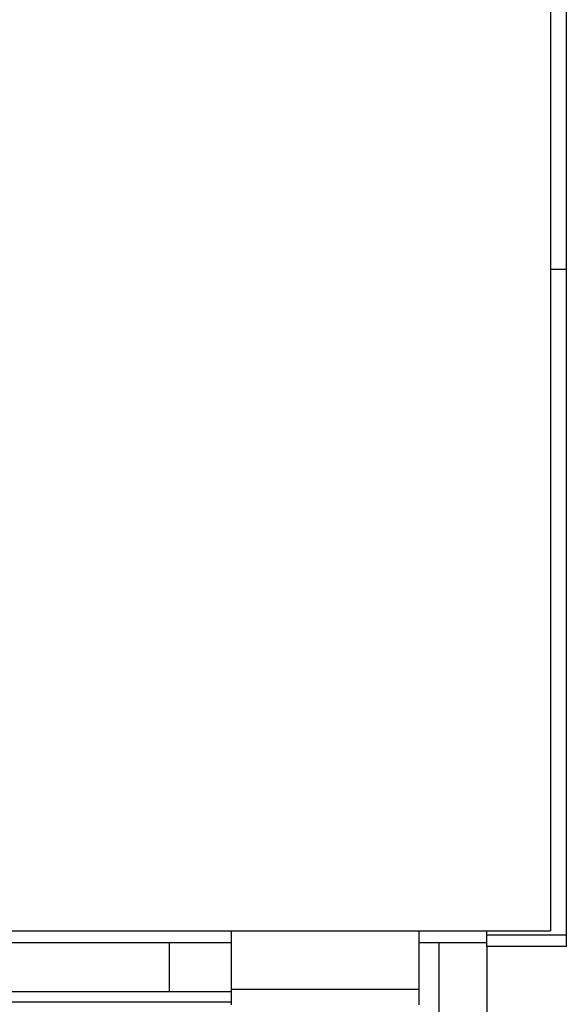
# Model space of a CAD drawing. Units: millimetres. Extents: x -1800 to 1800, y -2684 to 2667.
# Drawn here: x -39 to -31, y -1134 to -1119 of the extents above; entities that cross this region are included whole.
import ezdxf

# ---------------------------------------------------------------- set-up
doc = ezdxf.new("R2010")
doc.units = ezdxf.units.MM
doc.header["$LTSCALE"] = 101.6
doc.header["$MEASUREMENT"] = 0
doc.layers.add('DATA', color=7, linetype='CONTINUOUS')

msp = doc.modelspace()

# ---------------------------------------------------------------- linework, layer by layer
at = {"layer": 'DATA', "color": 7, "linetype": 'Continuous'}
for p, q in [((-30.519, -985.728), (-30.519, -1133.481)), ((-30.773, -985.98), (-30.773, -1133.228)), ((-30.519, -1122.66), (-30.773, -1122.66)), ((-42.762, -1133.228), (-30.773, -1133.228)), ((-35.876, -1133.228), (-35.876, -1134.168)), ((-32.876, -1133.228), (-32.876, -1134.168)), ((-31.789, -1133.3), (-31.789, -1133.228)), ((-35.876, -1133.422), (-42.531, -1133.422)), ((-36.867, -1133.422), (-36.867, -1134.2)), ((-31.789, -1133.422), (-32.876, -1133.422)), ((-32.551, -1134.738), (-32.551, -1133.422)), ((-30.519, -1133.3), (-31.789, -1133.3)), ((-31.789, -1133.481), (-31.789, -1133.3)), ((-30.519, -1133.481), (-31.789, -1133.481)), ((-31.789, -1133.481), (-31.789, -1142.773)), ((-43.877, -1134.2), (-35.876, -1134.2)), ((-32.876, -1134.168), (-35.876, -1134.168)), ((-35.876, -1134.168), (-35.876, -1134.412)), ((-32.876, -1134.168), (-32.876, -1134.412)), ((-35.876, -1134.371), (-43.877, -1134.371))]:
    msp.add_line(p, q, dxfattribs=at)

doc.saveas('drawing.dxf')
